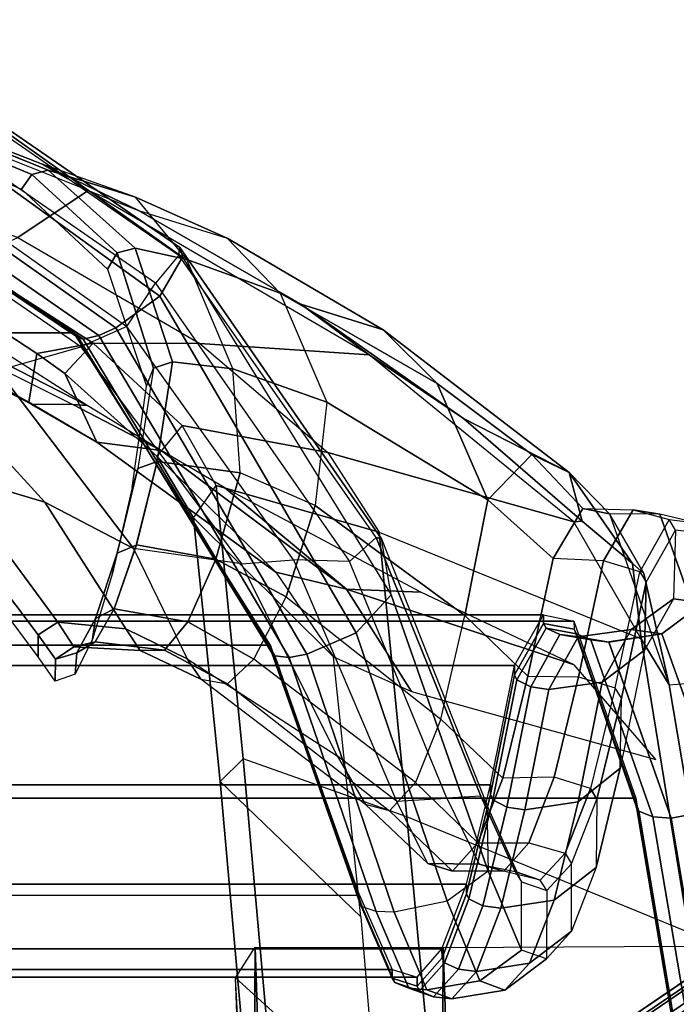
# Model space of a CAD drawing. Units: inches. Extents: x -64 to 68, y -75 to 44.
# Drawn here: x 7 to 10, y 7 to 10 of the extents above; entities that cross this region are included whole.
import ezdxf

# ---------------------------------------------------------------- set-up
doc = ezdxf.new("R2010")
doc.units = ezdxf.units.IN
doc.header["$MEASUREMENT"] = 0
for name, color, linetype in [('SEAT-BASE', 5, 'Continuous'), ('SEAT-FABRIC', 5, 'Continuous'), ('SEAT-FRAME', 5, 'Continuous'), ('SEAT-FRAMEEDGE', 5, 'Continuous')]:
    doc.layers.add(name, color=color, linetype=linetype)

# ---------------------------------------------------------------- blocks, each defined once
blk = doc.blocks.new('1COSM_HIGHBACK_ARMS_0T')
at = {"layer": 'SEAT-BASE'}
for points in [[(-7.3323, 10.7417, 4.7197), (-0.508, 1.9129, 7.8018), (-0.7962, 1.7036, 7.8317), (-7.4859, 10.63, 4.7496)], [(-7.4859, 10.63, 4.7496), (-0.7962, 1.7036, 7.8317), (-1.0852, 1.4936, 7.8418), (-7.6412, 10.5172, 4.7597)], [(-7.6412, 10.5172, 4.7597), (-1.0852, 1.4936, 7.8418), (-1.3742, 1.2836, 7.8317), (-7.7965, 10.4044, 4.7496)], [(-7.7965, 10.4044, 4.7496), (-1.3742, 1.2836, 7.8317), (-1.6623, 1.0743, 7.8018), (-7.9501, 10.2928, 4.7197)], [(-7.9501, 10.2928, 4.7197), (-1.6623, 1.0743, 7.8018), (-1.7004, 1.0423, 7.7766), (-7.9837, 10.2607, 4.6922)], [(-7.9837, 10.2607, 4.6922), (-1.7004, 1.0423, 7.7766), (-1.7101, 1.0208, 7.726), (-7.9897, 10.2399, 4.6427)], [(-7.9897, 10.2399, 4.6427), (-7.5959, 9.6658, 4.77), (-2.1997, 1.7404, 7.4436), (-1.7101, 1.0208, 7.726)], [(-7.4243, 9.7486, 4.5728), (-2.0591, 2.0811, 7.1322), (-2.0867, 2.368, 6.9012), (-7.3634, 9.7992, 4.4629)], [(-7.4243, 9.7486, 4.5728), (-2.0591, 2.0811, 7.1322), (-2.0867, 2.368, 6.9012), (-7.3634, 9.7992, 4.4629)], [(-7.5109, 9.6842, 4.6539), (-2.102, 1.7658, 7.3173), (-2.0591, 2.0811, 7.1322), (-7.4243, 9.7486, 4.5728)], [(-7.5109, 9.6842, 4.6539), (-2.102, 1.7658, 7.3173), (-2.0591, 2.0811, 7.1322), (-7.4243, 9.7486, 4.5728)], [(-7.5959, 9.6658, 4.77), (-2.1997, 1.7404, 7.4436), (-2.1661, 1.7378, 7.3655), (-7.5658, 9.6628, 4.7009)], [(-7.5658, 9.6628, 4.7009), (-2.1661, 1.7378, 7.3655), (-2.102, 1.7658, 7.3173), (-7.5109, 9.6842, 4.6539)]]:
    blk.add_3dface(points, dxfattribs=at)
at = {"layer": 'SEAT-FABRIC'}
for points in [[(-8.0695, -9.3017, 35.2225), (-8.0695, 9.3017, 35.2225), (-7.1568, 9.4558, 32.311), (-7.1568, -9.4558, 32.311)], [(-8.661, -9.0948, 38.2036), (-8.661, 9.0948, 38.2036), (-8.0695, 9.3017, 35.2225), (-8.0695, -9.3017, 35.2225)], [(-8.6814, -8.9935, 39.3926), (-8.6814, 8.9935, 39.3926), (-8.661, 9.0948, 38.2036), (-8.661, -9.0948, 38.2036)], [(-8.5129, -8.897, 40.5688), (-8.5129, 8.897, 40.5688), (-8.6814, 8.9935, 39.3926), (-8.6814, -8.9935, 39.3926)], [(-8.1146, -8.8164, 41.691), (-8.1146, 8.8164, 41.691), (-8.5129, 8.897, 40.5688), (-8.5129, -8.897, 40.5688)], [(-7.7821, -8.7364, 42.8347), (-7.7821, 8.7364, 42.8347), (-8.1146, 8.8164, 41.691), (-8.1146, -8.8164, 41.691)], [(-7.567, -8.6544, 44.006), (-7.567, 8.6544, 44.006), (-7.7821, 8.7364, 42.8347), (-7.7821, -8.7364, 42.8347)], [(-7.4718, -8.5715, 45.193), (-7.4718, 8.5715, 45.193), (-7.567, 8.6544, 44.006), (-7.567, -8.6544, 44.006)], [(-7.4975, -8.4881, 46.3835), (-7.4975, 8.4881, 46.3835), (-7.4718, 8.5715, 45.193), (-7.4718, -8.5715, 45.193)], [(-7.7461, -8.379, 47.5369), (-7.7461, 8.379, 47.5369), (-7.4975, 8.4881, 46.3835), (-7.4975, -8.4881, 46.3835)], [(-7.7461, -8.379, 47.5369), (-7.7461, 8.379, 47.5369), (-8.5802, 8.0815, 48.4651), (-8.5802, -8.0815, 48.4651)], [(-8.5802, -8.0815, 48.4651), (-8.5802, 8.0815, 48.4651), (-9.6239, 7.4256, 48.8216), (-9.6239, -7.4256, 48.8216)], [(-9.6239, -7.4256, 48.8216), (-9.6239, 7.4256, 48.8216), (-10.3377, 6.3482, 48.816), (-10.3377, -6.3482, 48.816)]]:
    blk.add_3dface(points, dxfattribs=at)
at = {"layer": 'SEAT-FRAME'}
for points in [[(-7.5715, 8.658, 21.8549), (-7.5794, 10.0698, 21.915), (-6.4821, 10.0864, 20.3191), (-6.4345, 8.6529, 20.2943)], [(-7.347, 10.0466, 23.2292), (-7.3393, 8.6665, 23.2495), (-7.5715, 8.658, 21.8549), (-7.5794, 10.0698, 21.915)], [(-7.6215, 9.4784, 32.3086), (-8.0075, 8.5369, 32.1588), (-7.0834, 8.6227, 29.1333), (-6.6594, 9.6989, 29.2757)], [(-8.6014, 9.3193, 35.4836), (-8.4476, 9.4128, 35.2381), (-7.5393, 9.5659, 32.3432), (-7.6215, 9.4784, 32.3086)], [(-8.958, 8.4447, 35.3257), (-8.6014, 9.3193, 35.4836), (-7.6215, 9.4784, 32.3086), (-8.0075, 8.5369, 32.1588)], [(-8.8193, 9.3287, 36.6291), (-9.0188, 9.2142, 38.2373), (-8.4476, 9.4128, 35.2381)], [(-8.4476, 9.4128, 35.2381), (-8.6014, 9.3193, 35.4836), (-8.8532, 9.29, 36.6101), (-8.8193, 9.3287, 36.6291)], [(-8.5145, 9.0961, 36.6867), (-8.7671, 8.3356, 36.4964), (-8.4254, 8.5524, 35.4984), (-8.1986, 9.3683, 35.6123)], [(-8.9924, 9.0945, 36.4904), (-9.224, 8.2737, 35.9677), (-8.958, 8.4447, 35.3257), (-8.6014, 9.3193, 35.4836)], [(-9.0188, 9.2142, 38.2373), (-8.8193, 9.3287, 36.6291), (-8.8532, 9.29, 36.6101), (-9.1567, 9.0789, 38.2208)], [(-8.8532, 9.29, 36.6101), (-8.6014, 9.3193, 35.4836), (-8.9924, 9.0945, 36.4904), (-8.9941, 9.1223, 36.6093)], [(-9.1567, 9.0789, 38.2208), (-8.8532, 9.29, 36.6101), (-8.9941, 9.1223, 36.6093)], [(-9.0188, 9.2142, 38.2373), (-9.1567, 9.0789, 38.2208), (-9.2169, 8.954, 39.3021), (-9.0369, 9.1244, 39.3506)], [(-8.9941, 9.1223, 36.6093), (-8.9924, 9.0945, 36.4904), (-9.55, 8.4119, 37.1525), (-9.3378, 8.7265, 37.0538)], [(-9.1567, 9.0789, 38.2208), (-8.9941, 9.1223, 36.6093), (-9.3378, 8.7265, 37.0538)], [(-9.2169, 8.954, 39.3021), (-9.0369, 9.1244, 39.3506), (-8.8702, 9.0253, 40.5972), (-9.0655, 8.808, 40.6507)], [(-9.3378, 8.7265, 37.0538), (-9.7194, 8.1834, 37.3488), (-9.6339, 8.4585, 38.5045), (-9.1567, 9.0789, 38.2208)], [(-9.4543, 8.6379, 39.4419), (-9.2169, 8.954, 39.3021), (-9.1567, 9.0789, 38.2208), (-9.6339, 8.4585, 38.5045)], [(-9.55, 8.4119, 37.1525), (-9.5876, 7.8464, 36.4085), (-9.224, 8.2737, 35.9677), (-8.9924, 9.0945, 36.4904)], [(-8.7575, 8.5836, 37.2332), (-8.7671, 8.3356, 36.4964), (-8.5145, 9.0961, 36.6867)], [(-8.8702, 9.0253, 40.5972), (-9.0655, 8.808, 40.6507), (-8.6792, 8.7305, 41.769), (-8.4769, 8.9409, 41.7289)], [(-9.0655, 8.808, 40.6507), (-9.2169, 8.954, 39.3021), (-9.4543, 8.6379, 39.4419)], [(-8.6792, 8.7305, 41.769), (-8.4769, 8.9409, 41.7289), (-8.1361, 8.8581, 42.8784), (-8.3338, 8.6507, 42.9316)], [(-8.1361, 8.8581, 42.8784), (-8.3338, 8.6507, 42.9316), (-8.1215, 8.5664, 44.0732), (-7.9207, 8.7746, 44.0364)], [(-9.0655, 8.808, 40.6507), (-9.4543, 8.6379, 39.4419), (-9.7554, 8.1142, 39.645), (-9.3919, 8.2705, 40.8668)], [(-8.6792, 8.7305, 41.769), (-9.0655, 8.808, 40.6507), (-9.3919, 8.2705, 40.8668), (-9.0464, 8.2314, 41.8859)], [(-8.1215, 8.5664, 44.0732), (-7.9207, 8.7746, 44.0364), (-7.8256, 8.6893, 45.2202), (-8.0278, 8.4797, 45.2256)], [(-9.3378, 8.7265, 37.0538), (-9.55, 8.4119, 37.1525), (-9.7194, 8.1834, 37.3488)], [(-8.6792, 8.7305, 41.769), (-9.0464, 8.2314, 41.8859), (-8.7422, 8.1347, 42.997), (-8.3338, 8.6507, 42.9316)], [(-7.8256, 8.6893, 45.2202), (-8.0278, 8.4797, 45.2256), (-8.0486, 8.3996, 46.2955), (-7.8515, 8.6071, 46.3648)], [(-8.7422, 8.1347, 42.997), (-8.3338, 8.6507, 42.9316), (-8.1215, 8.5664, 44.0732), (-8.5343, 8.0269, 44.1796)], [(-7.5721, 8.0311, 21.8608), (-7.5715, 8.658, 21.8549), (-7.3393, 8.6665, 23.2495), (-7.3384, 8.0388, 23.2576)], [(-6.4345, 8.6529, 20.2943), (-6.4138, 8.0234, 20.2836), (-7.5721, 8.0311, 21.8608), (-7.5715, 8.658, 21.8549)], [(-9.4543, 8.6379, 39.4419), (-9.6339, 8.4585, 38.5045), (-9.9396, 7.937, 38.7066), (-9.7554, 8.1142, 39.645)], [(-7.2698, 8.0744, 29.1995), (-7.0834, 8.6227, 29.1333), (-8.0075, 8.5369, 32.1588), (-8.2013, 7.9912, 32.2434)], [(-9.1057, 7.9293, 37.5026), (-8.7671, 8.3356, 36.4964), (-8.7575, 8.5836, 37.2332)], [(-8.0486, 8.3996, 46.2955), (-7.8515, 8.6071, 46.3648), (-8.0598, 8.503, 47.3729), (-8.2109, 8.305, 47.2105)], [(-8.7671, 8.3356, 36.4964), (-8.8246, 8.0994, 36.1407), (-8.5412, 8.2923, 35.4484), (-8.4254, 8.5524, 35.4984)], [(-8.1215, 8.5664, 44.0732), (-8.5343, 8.0269, 44.1796), (-8.4518, 7.9382, 45.1779), (-8.0278, 8.4797, 45.2256)], [(-8.0075, 8.5369, 32.1588), (-8.2013, 7.9912, 32.2434), (-9.1135, 7.9007, 35.2484), (-8.958, 8.4447, 35.3257)], [(-8.0598, 8.503, 47.3729), (-8.2109, 8.305, 47.2105), (-8.8519, 7.9854, 47.976), (-8.8657, 8.1585, 48.2212)], [(-9.6339, 8.4585, 38.5045), (-9.7194, 8.1834, 37.3488), (-10.0313, 7.6411, 37.4528), (-9.9396, 7.937, 38.7066)], [(-8.4518, 7.9382, 45.1779), (-8.0278, 8.4797, 45.2256), (-8.0486, 8.3996, 46.2955), (-8.4674, 7.8492, 46.2819)], [(-8.1249, 7.9145, 32.3865), (-7.6739, 8.3841, 32.6209), (-6.7912, 8.4568, 29.6921), (-7.1986, 7.9963, 29.3558)], [(-8.958, 8.4447, 35.3257), (-9.1135, 7.9007, 35.2484), (-9.3144, 7.7869, 35.7097), (-9.224, 8.2737, 35.9677)], [(-10.0986, 7.4732, 37.3611), (-9.9419, 7.2383, 36.5255), (-9.5876, 7.8464, 36.4085), (-9.55, 8.4119, 37.1525)], [(-9.7194, 8.1834, 37.3488), (-9.55, 8.4119, 37.1525), (-10.0986, 7.4732, 37.3611), (-10.0313, 7.6411, 37.4528)], [(-8.5412, 8.2923, 35.4484), (-9.006, 7.8252, 35.2781), (-8.1249, 7.9145, 32.3865), (-7.6739, 8.3841, 32.6209)], [(-8.0486, 8.3996, 46.2955), (-8.4674, 7.8492, 46.2819), (-8.5351, 7.8043, 46.8831), (-8.2109, 8.305, 47.2105)], [(-9.2302, 7.7166, 37.5318), (-9.258, 7.5026, 36.7681), (-8.8246, 8.0993, 36.1407), (-8.7671, 8.3356, 36.4964)], [(-8.7671, 8.3356, 36.4964), (-9.1057, 7.9293, 37.5026), (-9.2302, 7.7166, 37.5318)], [(-9.2112, 7.7029, 35.7366), (-8.8246, 8.0993, 36.1407), (-8.5412, 8.2923, 35.4484), (-9.006, 7.8252, 35.2781)], [(-8.5351, 7.8043, 46.8831), (-8.2109, 8.305, 47.2105), (-8.8519, 7.9854, 47.976), (-8.9035, 7.6251, 47.596)], [(-9.7554, 8.1142, 39.645), (-9.3919, 8.2705, 40.8668), (-9.5031, 7.9559, 40.9714), (-9.8687, 7.8033, 39.7448)], [(-9.224, 8.2737, 35.9677), (-9.3144, 7.7869, 35.7097), (-9.5894, 7.4906, 36.0277), (-9.5876, 7.8464, 36.4085)], [(-9.3919, 8.2705, 40.8668), (-9.0464, 8.2314, 41.8859), (-9.1564, 7.981, 41.9748), (-9.5031, 7.9559, 40.9714)], [(-8.7422, 8.1347, 42.997), (-9.0464, 8.2314, 41.8859), (-9.1564, 7.981, 41.9748), (-8.8673, 7.8995, 43.0423)], [(-7.2331, 7.9746, 23.2221), (-7.4694, 7.9654, 21.9235), (-7.2599, 8.1971, 22.0811), (-7.072, 8.2009, 23.0542)], [(-8.8519, 7.9854, 47.976), (-8.8657, 8.1585, 48.2212), (-9.6442, 7.6026, 48.4637), (-9.5768, 7.4492, 48.253)], [(-8.5343, 8.0269, 44.1796), (-8.7422, 8.1347, 42.997), (-8.8673, 7.8995, 43.0423), (-8.6584, 7.8065, 44.1712)], [(-9.9396, 7.937, 38.7066), (-9.7554, 8.1142, 39.645), (-9.8687, 7.8033, 39.7448), (-10.0768, 7.6319, 38.8096)], [(-9.258, 7.5026, 36.7681), (-9.4878, 7.3957, 36.0447), (-9.2112, 7.7029, 35.7366), (-8.8246, 8.0993, 36.1407)], [(-8.2013, 7.9912, 32.2434), (-8.1249, 7.9145, 32.3865), (-7.1986, 7.9963, 29.3558), (-7.2698, 8.0744, 29.1995)], [(-8.4518, 7.9382, 45.1779), (-8.5343, 8.0269, 44.1796), (-8.6584, 7.8065, 44.1712), (-8.5636, 7.7278, 45.1322)], [(-7.3384, 8.0388, 23.2576), (-7.2331, 7.9746, 23.2221), (-7.4694, 7.9654, 21.9235), (-7.5721, 8.0311, 21.8608)], [(-7.4694, 7.9654, 21.9235), (-7.5721, 8.0311, 21.8608), (-6.4138, 8.0234, 20.2836)], [(-9.006, 7.8252, 35.2781), (-9.1135, 7.9007, 35.2484), (-8.2013, 7.9912, 32.2434), (-8.1249, 7.9145, 32.3865)], [(-9.5031, 7.9559, 40.9714), (-9.8687, 7.8033, 39.7448), (-9.9063, 7.6305, 39.7918), (-9.526, 7.755, 41.0214)], [(-8.8519, 7.9854, 47.976), (-8.9035, 7.6251, 47.596), (-9.4979, 7.1715, 47.9506), (-9.5768, 7.4492, 48.253)], [(-9.1564, 7.981, 41.9748), (-9.5031, 7.9559, 40.9714), (-9.526, 7.755, 41.0214), (-9.1937, 7.7032, 42.0411)], [(-8.8673, 7.8995, 43.0423), (-9.1564, 7.981, 41.9748), (-9.1937, 7.7032, 42.0411), (-8.9155, 7.6343, 43.0622)], [(-10.0313, 7.6411, 37.4528), (-9.9396, 7.937, 38.7066), (-10.0768, 7.6319, 38.8096), (-10.1876, 7.3172, 37.4525)], [(-8.4674, 7.8492, 46.2819), (-8.4518, 7.9382, 45.1779), (-8.5636, 7.7278, 45.1322), (-8.5623, 7.6469, 46.2337)], [(-9.3144, 7.7869, 35.7097), (-9.2112, 7.7029, 35.7366), (-9.006, 7.8252, 35.2781), (-9.1135, 7.9007, 35.2484)], [(-8.6584, 7.8065, 44.1712), (-8.8673, 7.8995, 43.0423), (-8.9155, 7.6343, 43.0622), (-8.7019, 7.5602, 44.1336)], [(-9.5876, 7.8464, 36.4085), (-9.5894, 7.4906, 36.0277), (-9.8621, 7.0623, 36.1062), (-9.9419, 7.2383, 36.5255)], [(-8.5351, 7.8043, 46.8831), (-8.4674, 7.8492, 46.2819), (-8.5623, 7.6469, 46.2337), (-8.6348, 7.599, 46.8623)], [(-9.8687, 7.8033, 39.7448), (-10.0768, 7.6319, 38.8096), (-10.1661, 7.3395, 38.8935), (-9.9063, 7.6305, 39.7918)], [(-8.9035, 7.6251, 47.596), (-8.5351, 7.8043, 46.8831), (-8.6348, 7.599, 46.8623), (-9.0584, 7.3287, 47.5274)], [(-8.5636, 7.7278, 45.1322), (-8.6584, 7.8065, 44.1712), (-8.7019, 7.5602, 44.1336), (-8.592, 7.4969, 45.0627)], [(-9.4878, 7.3957, 36.0447), (-9.5894, 7.4906, 36.0277), (-9.3144, 7.7869, 35.7097), (-9.2112, 7.7029, 35.7366)], [(-9.526, 7.755, 41.0214), (-9.9063, 7.6305, 39.7918), (-9.8902, 7.5701, 39.8007), (-9.5052, 7.6911, 41.0144)], [(-9.1937, 7.7032, 42.0411), (-9.526, 7.755, 41.0214), (-9.5052, 7.6911, 41.0144), (-9.1703, 7.6388, 42.0298)], [(-8.5623, 7.6469, 46.2337), (-8.5636, 7.7278, 45.1322), (-8.592, 7.4969, 45.0627), (-8.5746, 7.4255, 46.1764)], [(-9.3836, 7.4223, 37.3398), (-9.3838, 7.2856, 36.8111), (-9.258, 7.5026, 36.7681), (-9.2302, 7.7166, 37.5318)], [(-9.3805, 7.4703, 37.538), (-9.3836, 7.4223, 37.3398), (-9.2302, 7.7166, 37.5318)], [(-8.9149, 7.6341, 43.0647), (-9.1937, 7.7032, 42.0411), (-9.1703, 7.6388, 42.0298), (-8.8875, 7.5701, 43.0541)], [(-9.5052, 7.6911, 41.0144), (-9.8902, 7.5701, 39.8007), (-9.8364, 7.5384, 39.7921), (-9.4451, 7.6677, 40.9946)], [(-9.5052, 7.6911, 41.0144), (-9.1703, 7.6388, 42.0298), (-9.1066, 7.6198, 42.0091), (-9.4451, 7.6677, 40.9946)], [(-10.0768, 7.6319, 38.8096), (-10.1876, 7.3172, 37.4525), (-10.52, 6.4635, 37.2702), (-10.1661, 7.3395, 38.8935)], [(-10.0986, 7.4732, 37.3611), (-10.0313, 7.6411, 37.4528), (-10.1876, 7.3172, 37.4525)], [(-9.9063, 7.6305, 39.7918), (-10.1661, 7.3395, 38.8935), (-10.152, 7.285, 38.9136), (-9.8902, 7.5701, 39.8007)], [(-8.8875, 7.5701, 43.0541), (-9.1703, 7.6388, 42.0298), (-9.1066, 7.6198, 42.0091), (-8.8208, 7.5549, 43.0372)], [(-8.7019, 7.5602, 44.1336), (-8.9149, 7.6341, 43.0647), (-8.8875, 7.5701, 43.0541), (-8.6695, 7.4978, 44.1245)], [(-8.6348, 7.599, 46.8623), (-8.5623, 7.6469, 46.2337), (-8.5746, 7.4255, 46.1764), (-8.657, 7.3717, 46.8404)], [(-9.6442, 7.6026, 48.4637), (-9.5768, 7.4492, 48.253), (-10.227, 6.5019, 48.2612), (-10.3604, 6.5924, 48.4738)], [(-9.498, 7.1715, 47.9505), (-8.9035, 7.6251, 47.596), (-9.0584, 7.3287, 47.5274), (-9.5666, 6.8634, 47.8013)], [(-9.0584, 7.3287, 47.5274), (-8.6348, 7.599, 46.8623), (-8.657, 7.3717, 46.8404), (-9.1542, 7.0058, 47.4717)], [(-9.8902, 7.5701, 39.8007), (-10.152, 7.285, 38.9136), (-10.1026, 7.2514, 38.9142), (-9.8364, 7.5384, 39.7921)], [(-8.6695, 7.4978, 44.1245), (-8.8875, 7.5701, 43.0541), (-8.8208, 7.5549, 43.0372), (-8.6004, 7.4876, 44.1129)], [(-8.592, 7.4969, 45.0627), (-8.7019, 7.5602, 44.1336), (-8.6695, 7.4978, 44.1245), (-8.5552, 7.4358, 45.0561)], [(-9.258, 7.5026, 36.7681), (-9.3924, 7.2749, 36.6727), (-9.5547, 7.3026, 36.082), (-9.4878, 7.3957, 36.0447)], [(-9.3924, 7.2749, 36.6727), (-9.3838, 7.2856, 36.8111), (-9.258, 7.5026, 36.7681)], [(-8.5552, 7.4358, 45.0561), (-8.6695, 7.4978, 44.1245), (-8.6004, 7.4876, 44.1129), (-8.484, 7.4301, 45.0504)], [(-8.5746, 7.4255, 46.1764), (-8.592, 7.4969, 45.0627), (-8.5552, 7.4358, 45.0561), (-8.5338, 7.3639, 46.1746)], [(-10.1876, 7.3172, 37.4525), (-10.0986, 7.4732, 37.3611), (-10.5039, 6.4598, 37.1629), (-10.52, 6.4635, 37.2702)], [(-10.5039, 6.4598, 37.1629), (-10.1901, 6.5922, 36.3386), (-9.9419, 7.2383, 36.5255), (-10.0986, 7.4732, 37.3611)], [(-9.6474, 7.1589, 36.1077), (-9.8621, 7.0623, 36.1062), (-9.5894, 7.4906, 36.0277), (-9.5547, 7.3026, 36.082)], [(-9.6976, 6.9738, 37.4719), (-9.5906, 7.0585, 37.2354), (-9.3805, 7.4703, 37.538)], [(-9.5906, 7.0585, 37.2354), (-9.5845, 7.0189, 37.0851), (-9.3836, 7.4223, 37.3398), (-9.3805, 7.4703, 37.538)], [(-9.5547, 7.3026, 36.082), (-9.5894, 7.4906, 36.0277), (-9.4878, 7.3957, 36.0447)], [(-9.4979, 7.1715, 47.9506), (-9.5768, 7.4492, 48.253), (-10.227, 6.5019, 48.2612), (-10.045, 6.4539, 48.0495)], [(-8.5338, 7.3639, 46.1746), (-8.5552, 7.4358, 45.0561), (-8.484, 7.4301, 45.0504), (-8.4599, 7.3631, 46.1783)], [(-9.5603, 6.9469, 36.765), (-9.5845, 7.0189, 37.0851), (-9.3836, 7.4223, 37.3398), (-9.3838, 7.2856, 36.8111)], [(-8.657, 7.3717, 46.8404), (-8.5746, 7.4255, 46.1764), (-8.5338, 7.3639, 46.1746), (-8.6155, 7.3066, 46.8401)], [(-9.1542, 7.0058, 47.4717), (-8.657, 7.3717, 46.8404), (-8.6155, 7.3066, 46.8401), (-9.1017, 6.9395, 47.4645)], [(-8.6155, 7.3066, 46.8401), (-8.5338, 7.3639, 46.1746), (-8.4599, 7.3631, 46.1783), (-8.5418, 7.306, 46.8634)], [(-10.1661, 7.3395, 38.8935), (-10.52, 6.4635, 37.2702), (-10.5888, 6.3031, 37.359)], [(-10.1661, 7.3395, 38.8935), (-10.5888, 6.3031, 37.359), (-10.5718, 6.276, 37.4289), (-10.152, 7.285, 38.9136)], [(-9.5532, 6.9847, 36.6406), (-9.6474, 7.1589, 36.1077), (-9.5547, 7.3026, 36.082), (-9.3924, 7.2749, 36.6727)], [(-9.5666, 6.8634, 47.8013), (-9.0584, 7.3287, 47.5274), (-9.1542, 7.0058, 47.4717), (-9.5901, 6.5395, 47.6732)], [(-9.1017, 6.9395, 47.4645), (-8.6155, 7.3066, 46.8401), (-8.5418, 7.306, 46.8634), (-9.049, 6.9286, 47.5301)], [(-10.152, 7.285, 38.9136), (-10.5718, 6.276, 37.4289), (-10.5238, 6.2691, 37.4661), (-10.1026, 7.2514, 38.9142)], [(-9.5603, 6.9469, 36.765), (-9.5532, 6.9847, 36.6406), (-9.3924, 7.2749, 36.6727), (-9.3838, 7.2856, 36.8111)]]:
    blk.add_3dface(points, dxfattribs=at)
at = {"layer": 'SEAT-FRAMEEDGE'}
for points in [[(-8.0365, 9.5963, 35.2512), (-8.1443, 9.7326, 35.2462), (-8.7216, 9.5274, 38.2358), (-8.6189, 9.3888, 38.2311)], [(-7.5507, 9.7333, 32.3802), (-7.5393, 9.5659, 32.3432), (-8.4476, 9.4128, 35.2381), (-8.461, 9.58, 35.2802)], [(-7.091, 9.5731, 32.3359), (-7.1238, 9.7501, 32.3422), (-8.0365, 9.5963, 35.2512), (-8.0027, 9.4194, 35.2429)], [(-8.9892, 9.5034, 38.2972), (-9.0178, 9.3819, 38.2647), (-8.461, 9.58, 35.2802), (-8.4436, 9.7025, 35.3196)], [(-8.4476, 9.4128, 35.2381), (-8.461, 9.58, 35.2802), (-9.0178, 9.3819, 38.2647), (-9.0188, 9.2142, 38.2373)], [(-8.0027, 9.4194, 35.2429), (-8.0365, 9.5963, 35.2512), (-8.6189, 9.3888, 38.2311), (-8.5912, 9.2113, 38.2194)], [(-7.0955, 9.5126, 32.3296), (-7.0909, 9.5732, 32.3355), (-8.0025, 9.4194, 35.242), (-8.0071, 9.3588, 35.2365)], [(-9.0324, 9.2926, 39.37), (-8.9996, 9.4132, 39.4069), (-8.9892, 9.5034, 38.2972), (-9.0178, 9.3819, 38.2647)], [(-8.9892, 9.5034, 38.2972), (-8.9536, 9.5253, 38.2921), (-8.964, 9.4337, 39.4124), (-8.9996, 9.4132, 39.4069)], [(-8.964, 9.4337, 39.4124), (-8.7349, 9.427, 39.4248), (-8.7216, 9.5274, 38.2358), (-8.9536, 9.5253, 38.2921)], [(-8.6189, 9.3888, 38.2311), (-8.7216, 9.5274, 38.2358), (-8.7349, 9.427, 39.4248), (-8.6333, 9.2864, 39.4241)], [(-7.1141, 9.465, 32.3216), (-7.0955, 9.5126, 32.3296), (-8.0071, 9.3588, 35.2365), (-8.026, 9.3112, 35.2298)], [(-7.1287, 9.4563, 32.3175), (-7.1141, 9.465, 32.3216), (-8.026, 9.3112, 35.2298), (-8.041, 9.3023, 35.2269)], [(-8.8254, 9.315, 40.6401), (-8.8624, 9.1934, 40.6177), (-9.0324, 9.2926, 39.37), (-8.9996, 9.4132, 39.4069)], [(-8.964, 9.4337, 39.4124), (-8.9996, 9.4132, 39.4069), (-8.8254, 9.315, 40.6401), (-8.7904, 9.3361, 40.6349)], [(-8.5636, 9.331, 40.6005), (-8.7904, 9.3361, 40.6349), (-8.964, 9.4337, 39.4124), (-8.7349, 9.427, 39.4248)], [(-8.6333, 9.2864, 39.4241), (-8.7349, 9.427, 39.4248), (-8.5636, 9.331, 40.6005), (-8.4572, 9.1893, 40.6031)], [(-8.0071, 9.3588, 35.2365), (-8.0025, 9.4194, 35.242), (-8.5911, 9.2114, 38.2181), (-8.5978, 9.151, 38.2126)], [(-9.0178, 9.3819, 38.2647), (-9.0188, 9.2142, 38.2373), (-9.0369, 9.1244, 39.3506), (-9.0324, 9.2926, 39.37)], [(-8.5911, 9.2114, 38.2181), (-8.6189, 9.3888, 38.2311), (-8.6333, 9.2864, 39.4241), (-8.6081, 9.1086, 39.4113)], [(-8.026, 9.3112, 35.2298), (-8.0071, 9.3588, 35.2365), (-8.5978, 9.151, 38.2126), (-8.6183, 9.1038, 38.2072)], [(-8.4749, 9.1102, 41.7347), (-8.4383, 9.2324, 41.7523), (-8.8254, 9.315, 40.6401), (-8.8624, 9.1934, 40.6177)], [(-8.8254, 9.315, 40.6401), (-8.7904, 9.3361, 40.6349), (-8.4033, 9.2538, 41.7465), (-8.4383, 9.2324, 41.7523)], [(-8.7904, 9.3361, 40.6349), (-8.5636, 9.331, 40.6005), (-8.1695, 9.2497, 41.7239), (-8.4033, 9.2538, 41.7465)], [(-8.041, 9.3023, 35.2269), (-8.026, 9.3112, 35.2298), (-8.6183, 9.1038, 38.2072), (-8.6335, 9.0954, 38.2055)], [(-8.4572, 9.1893, 40.6031), (-8.5636, 9.331, 40.6005), (-8.1695, 9.2497, 41.7239), (-8.0576, 9.109, 41.7292)], [(-9.0369, 9.1244, 39.3506), (-9.0324, 9.2926, 39.37), (-8.8624, 9.1934, 40.6177), (-8.8702, 9.0253, 40.5972)], [(-8.6081, 9.1086, 39.4113), (-8.6333, 9.2864, 39.4241), (-8.4572, 9.1893, 40.6031), (-8.4325, 9.0113, 40.5906)], [(-8.4033, 9.2538, 41.7465), (-8.4383, 9.2324, 41.7523), (-8.102, 9.1502, 42.8967), (-8.0661, 9.1714, 42.897)], [(-8.1695, 9.2497, 41.7239), (-8.4033, 9.2538, 41.7465), (-8.0661, 9.1714, 42.897), (-7.8385, 9.1694, 42.8677)], [(-8.0576, 9.109, 41.7292), (-8.1695, 9.2497, 41.7239), (-7.8385, 9.1694, 42.8677), (-7.7291, 9.029, 42.8781)], [(-8.5978, 9.151, 38.2126), (-8.5911, 9.2114, 38.2181), (-8.6081, 9.1086, 39.4113), (-8.6158, 9.0484, 39.4051)], [(-8.102, 9.1502, 42.8967), (-8.1403, 9.0291, 42.8605), (-8.4749, 9.1102, 41.7347), (-8.4383, 9.2324, 41.7523)], [(-8.8624, 9.1934, 40.6177), (-8.8702, 9.0253, 40.5972), (-8.4769, 8.9409, 41.7289), (-8.4749, 9.1102, 41.7347)], [(-8.4325, 9.0113, 40.5906), (-8.4572, 9.1893, 40.6031), (-8.0576, 9.109, 41.7292), (-8.0309, 8.9313, 41.7163)], [(-8.6183, 9.1038, 38.2072), (-8.5978, 9.151, 38.2126), (-8.6158, 9.0484, 39.4051), (-8.6372, 9.0017, 39.3985)], [(-7.9204, 8.9443, 44.0367), (-7.8861, 9.0653, 44.0774), (-8.102, 9.1502, 42.8967), (-8.1403, 9.0291, 42.8605)], [(-8.0661, 9.1714, 42.897), (-8.102, 9.1502, 42.8967), (-7.8861, 9.0653, 44.0774), (-7.8506, 9.0866, 44.08)], [(-8.0661, 9.1714, 42.897), (-7.8385, 9.1694, 42.8677), (-7.6257, 9.0871, 44.0391), (-7.8506, 9.0866, 44.08)], [(-7.7291, 9.029, 42.8781), (-7.8385, 9.1694, 42.8677), (-7.6257, 9.0871, 44.0391), (-7.5188, 8.9471, 44.0543)], [(-8.6158, 9.0484, 39.4051), (-8.6081, 9.1086, 39.4113), (-8.4325, 9.0113, 40.5906), (-8.4416, 8.9511, 40.5839)], [(-8.4769, 8.9409, 41.7289), (-8.4749, 9.1102, 41.7347), (-8.1403, 9.0291, 42.8605), (-8.1361, 8.8581, 42.8784)], [(-8.0309, 8.9313, 41.7163), (-8.0576, 9.109, 41.7292), (-7.7291, 9.029, 42.8781), (-7.702, 8.8514, 42.8655)], [(-8.661, 9.0948, 38.2036), (-8.6335, 9.0954, 38.2055), (-8.6527, 8.9935, 39.396), (-8.6814, 8.9935, 39.3926)], [(-8.6335, 9.0954, 38.2055), (-8.6183, 9.1038, 38.2072), (-8.6372, 9.0017, 39.3985), (-8.6527, 8.9935, 39.396)], [(-7.8861, 9.0653, 44.0774), (-7.8506, 9.0866, 44.08), (-7.7614, 9.0044, 45.2284), (-7.7962, 8.9823, 45.2339)], [(-7.6257, 9.0871, 44.0391), (-7.8506, 9.0866, 44.08), (-7.7614, 9.0044, 45.2284), (-7.5331, 9.0036, 45.2261)], [(-7.5188, 8.9471, 44.0543), (-7.6257, 9.0871, 44.0391), (-7.5331, 9.0036, 45.2261), (-7.4285, 8.864, 45.2457)], [(-8.6372, 9.0017, 39.3985), (-8.6158, 9.0484, 39.4051), (-8.4416, 8.9511, 40.5839), (-8.465, 8.9047, 40.5764)], [(-7.7962, 8.9823, 45.2339), (-7.8263, 8.8614, 45.1882), (-7.9204, 8.9443, 44.0367), (-7.8861, 9.0653, 44.0774)], [(-8.4416, 8.9511, 40.5839), (-8.4325, 9.0113, 40.5906), (-8.0309, 8.9313, 41.7163), (-8.04, 8.8711, 41.7089)], [(-8.1403, 9.0291, 42.8605), (-8.1361, 8.8581, 42.8784), (-7.9207, 8.7746, 44.0364), (-7.9204, 8.9443, 44.0367)], [(-7.702, 8.8514, 42.8655), (-7.7291, 9.029, 42.8781), (-7.5188, 8.9471, 44.0543), (-7.4908, 8.7696, 44.0418)], [(-8.6814, 8.9935, 39.3926), (-8.6527, 8.9935, 39.396), (-8.4817, 8.8967, 40.5733), (-8.5129, 8.897, 40.5688)], [(-8.6527, 8.9935, 39.396), (-8.6372, 9.0017, 39.3985), (-8.465, 8.9047, 40.5764), (-8.4817, 8.8967, 40.5733)], [(-7.8496, 8.7783, 46.345), (-7.8246, 8.8987, 46.4), (-7.7962, 8.9823, 45.2339), (-7.8263, 8.8614, 45.1882)], [(-7.7614, 9.0044, 45.2284), (-7.7962, 8.9823, 45.2339), (-7.8246, 8.8987, 46.4), (-7.7904, 8.9198, 46.4112)], [(-7.7614, 9.0044, 45.2284), (-7.5331, 9.0036, 45.2261), (-7.5618, 8.9199, 46.4162), (-7.7904, 8.9198, 46.4112)], [(-7.4285, 8.864, 45.2457), (-7.5331, 9.0036, 45.2261), (-7.5618, 8.9199, 46.4162), (-7.4594, 8.7806, 46.44)], [(-8.465, 8.9047, 40.5764), (-8.4416, 8.9511, 40.5839), (-8.04, 8.8711, 41.7089), (-8.0643, 8.8245, 41.7002)], [(-7.9207, 8.7746, 44.0364), (-7.9204, 8.9443, 44.0367), (-7.8263, 8.8614, 45.1882), (-7.8256, 8.6893, 45.2202)], [(-7.4908, 8.7696, 44.0418), (-7.5188, 8.9471, 44.0543), (-7.4285, 8.864, 45.2457), (-7.3996, 8.6868, 45.2335)], [(-7.8246, 8.8987, 46.4), (-7.7904, 8.9198, 46.4112), (-8.0476, 8.8046, 47.4957), (-8.0764, 8.7837, 47.4752)], [(-7.5618, 8.9199, 46.4162), (-7.7904, 8.9198, 46.4112), (-8.0476, 8.8046, 47.4957), (-7.8265, 8.8083, 47.5654)], [(-8.04, 8.8711, 41.7089), (-8.0309, 8.9313, 41.7163), (-7.702, 8.8514, 42.8655), (-7.7103, 8.7912, 42.8571)], [(-7.4594, 8.7806, 46.44), (-7.5618, 8.9199, 46.4162), (-7.8265, 8.8083, 47.5654), (-7.7253, 8.6714, 47.5936)], [(-8.5129, 8.897, 40.5688), (-8.4817, 8.8967, 40.5733), (-8.0816, 8.8163, 41.6965), (-8.1146, 8.8164, 41.691)], [(-8.4817, 8.8967, 40.5733), (-8.465, 8.9047, 40.5764), (-8.0643, 8.8245, 41.7002), (-8.0816, 8.8163, 41.6965)], [(-8.0764, 8.7837, 47.4752), (-8.0696, 8.6702, 47.3963), (-7.8496, 8.7783, 46.345), (-7.8246, 8.8987, 46.4)], [(-8.0643, 8.8245, 41.7002), (-8.04, 8.8711, 41.7089), (-7.7103, 8.7912, 42.8571), (-7.7334, 8.7446, 42.8467)], [(-7.8263, 8.8614, 45.1882), (-7.8256, 8.6893, 45.2202), (-7.8515, 8.6071, 46.3648), (-7.8496, 8.7783, 46.345)], [(-7.7103, 8.7912, 42.8571), (-7.702, 8.8514, 42.8655), (-7.4908, 8.7696, 44.0418), (-7.4983, 8.7095, 44.0326)], [(-7.3996, 8.6868, 45.2335), (-7.4285, 8.864, 45.2457), (-7.4594, 8.7806, 46.44), (-7.4294, 8.6035, 46.4281)], [(-8.1146, 8.8164, 41.691), (-8.0816, 8.8163, 41.6965), (-7.7501, 8.7364, 42.842), (-7.7821, 8.7364, 42.8347)], [(-8.0816, 8.8163, 41.6965), (-8.0643, 8.8245, 41.7002), (-7.7334, 8.7446, 42.8467), (-7.7501, 8.7364, 42.842)], [(-8.0476, 8.8046, 47.4957), (-8.0764, 8.7837, 47.4752), (-8.9398, 8.4344, 48.2949), (-8.9352, 8.4521, 48.3318)], [(-8.8602, 8.3463, 48.22), (-8.9398, 8.4344, 48.2949), (-8.0764, 8.7837, 47.4752), (-8.0696, 8.6702, 47.3963)], [(-8.0476, 8.8046, 47.4957), (-7.8265, 8.8083, 47.5654), (-8.7488, 8.4847, 48.4939), (-8.9352, 8.4521, 48.3318)], [(-8.6221, 8.3684, 48.5405), (-8.7488, 8.4847, 48.4939), (-7.8265, 8.8083, 47.5654), (-7.7253, 8.6714, 47.5936)], [(-7.8496, 8.7783, 46.345), (-7.8515, 8.6071, 46.3648), (-8.0598, 8.503, 47.3729), (-8.0696, 8.6702, 47.3963)], [(-7.7334, 8.7446, 42.8467), (-7.7103, 8.7912, 42.8571), (-7.4983, 8.7095, 44.0326), (-7.5201, 8.6628, 44.0207)], [(-7.4294, 8.6035, 46.4281), (-7.4594, 8.7806, 46.44), (-7.7253, 8.6714, 47.5936), (-7.689, 8.4953, 47.5836)], [(-7.7501, 8.7364, 42.842), (-7.7334, 8.7446, 42.8467), (-7.5201, 8.6628, 44.0207), (-7.5362, 8.6546, 44.015)], [(-7.4983, 8.7095, 44.0326), (-7.4908, 8.7696, 44.0418), (-7.3996, 8.6868, 45.2335), (-7.4061, 8.6266, 45.2235)], [(-7.7821, 8.7364, 42.8347), (-7.7501, 8.7364, 42.842), (-7.5362, 8.6546, 44.015), (-7.567, 8.6544, 44.006)], [(-7.5201, 8.6628, 44.0207), (-7.4983, 8.7095, 44.0326), (-7.4061, 8.6266, 45.2235), (-7.4266, 8.5799, 45.2102)], [(-7.4061, 8.6266, 45.2235), (-7.3996, 8.6868, 45.2335), (-7.4294, 8.6035, 46.4281), (-7.4349, 8.5434, 46.4175)], [(-8.0598, 8.503, 47.3729), (-8.0696, 8.6702, 47.3963), (-8.8602, 8.3463, 48.22), (-8.8657, 8.1585, 48.2212)], [(-8.5502, 8.2034, 48.5301), (-8.6221, 8.3684, 48.5405), (-7.7253, 8.6714, 47.5936), (-7.689, 8.4953, 47.5836)], [(-7.567, 8.6544, 44.006), (-7.5362, 8.6546, 44.015), (-7.4419, 8.5716, 45.2036), (-7.4718, 8.5715, 45.193)], [(-7.5362, 8.6546, 44.015), (-7.5201, 8.6628, 44.0207), (-7.4266, 8.5799, 45.2102), (-7.4419, 8.5716, 45.2036)], [(-7.4266, 8.5799, 45.2102), (-7.4061, 8.6266, 45.2235), (-7.4349, 8.5434, 46.4175), (-7.4541, 8.4966, 46.4029)], [(-7.4349, 8.5434, 46.4175), (-7.4294, 8.6035, 46.4281), (-7.689, 8.4953, 47.5836), (-7.6912, 8.4353, 47.573)], [(-7.4718, 8.5715, 45.193), (-7.4419, 8.5716, 45.2036), (-7.4689, 8.4883, 46.3956), (-7.4975, 8.4881, 46.3835)], [(-7.4419, 8.5716, 45.2036), (-7.4266, 8.5799, 45.2102), (-7.4541, 8.4966, 46.4029), (-7.4689, 8.4883, 46.3956)], [(-7.4541, 8.4966, 46.4029), (-7.4349, 8.5434, 46.4175), (-7.6912, 8.4353, 47.573), (-7.7065, 8.3883, 47.558)], [(-8.7488, 8.4847, 48.4939), (-8.9352, 8.4521, 48.3318), (-9.9078, 7.779, 48.5545), (-9.876, 7.7886, 48.7808)], [(-9.7456, 7.7126, 48.8728), (-9.876, 7.7886, 48.7808), (-8.7488, 8.4847, 48.4939), (-8.6221, 8.3684, 48.5405)], [(-8.5397, 8.1449, 48.5161), (-8.5502, 8.2034, 48.5301), (-7.689, 8.4953, 47.5836), (-7.6912, 8.4353, 47.573)], [(-7.4975, 8.4881, 46.3835), (-7.4689, 8.4883, 46.3956), (-7.7197, 8.3798, 47.5501), (-7.7461, 8.379, 47.5369)], [(-7.4689, 8.4883, 46.3956), (-7.4541, 8.4966, 46.4029), (-7.7065, 8.3883, 47.558), (-7.7197, 8.3798, 47.5501)], [(-8.9352, 8.4521, 48.3318), (-8.9398, 8.4344, 48.2949), (-9.8826, 7.7764, 48.5172), (-9.9078, 7.779, 48.5545)], [(-9.8826, 7.7764, 48.5172), (-9.7887, 7.6979, 48.4793), (-8.8602, 8.3463, 48.22), (-8.9398, 8.4344, 48.2949)], [(-8.5444, 8.0969, 48.4954), (-8.5397, 8.1449, 48.5161), (-7.6912, 8.4353, 47.573), (-7.7065, 8.3883, 47.558)], [(-8.5552, 8.0866, 48.4842), (-8.5444, 8.0969, 48.4954), (-7.7065, 8.3883, 47.558), (-7.7197, 8.3798, 47.5501)], [(-9.6404, 7.5663, 48.8926), (-9.7456, 7.7126, 48.8728), (-8.6221, 8.3684, 48.5405), (-8.5502, 8.2034, 48.5301)], [(-8.5802, 8.0815, 48.4651), (-8.5552, 8.0866, 48.4842), (-7.7197, 8.3798, 47.5501), (-7.7461, 8.379, 47.5369)], [(-8.8602, 8.3463, 48.22), (-8.8657, 8.1585, 48.2212), (-9.6442, 7.6026, 48.4637), (-9.7887, 7.6979, 48.4793)], [(-9.6141, 7.5087, 48.8843), (-9.6404, 7.5663, 48.8926), (-8.5502, 8.2034, 48.5301), (-8.5397, 8.1449, 48.5161)], [(-9.6024, 7.4563, 48.8637), (-9.6141, 7.5087, 48.8843), (-8.5397, 8.1449, 48.5161), (-8.5444, 8.0969, 48.4954)], [(-9.6071, 7.4411, 48.8492), (-9.6024, 7.4563, 48.8637), (-8.5444, 8.0969, 48.4954), (-8.5552, 8.0866, 48.4842)], [(-9.6239, 7.4256, 48.8216), (-9.6071, 7.4411, 48.8492), (-8.5552, 8.0866, 48.4842), (-8.5802, 8.0815, 48.4651)], [(-9.9078, 7.779, 48.5545), (-9.876, 7.7886, 48.7808), (-10.6634, 6.6768, 48.7693), (-10.6689, 6.6758, 48.5406)], [(-9.8826, 7.7764, 48.5172), (-9.9078, 7.779, 48.5545), (-10.6689, 6.6758, 48.5406), (-10.6479, 6.6705, 48.5055)], [(-10.5364, 6.6188, 48.8712), (-10.6634, 6.6768, 48.7693), (-9.876, 7.7886, 48.7808), (-9.7456, 7.7126, 48.8728)], [(-10.5335, 6.6238, 48.4749), (-10.6479, 6.6705, 48.5055), (-9.8826, 7.7764, 48.5172), (-9.7887, 7.6979, 48.4793)], [(-10.4024, 6.4866, 48.8943), (-10.5364, 6.6188, 48.8712), (-9.7456, 7.7126, 48.8728), (-9.6404, 7.5663, 48.8926)], [(-9.6442, 7.6026, 48.4637), (-9.7887, 7.6979, 48.4793), (-10.5335, 6.6238, 48.4749), (-10.3604, 6.5924, 48.4738)], [(-10.3609, 6.4325, 48.8854), (-10.4024, 6.4866, 48.8943), (-9.6404, 7.5663, 48.8926), (-9.6141, 7.5087, 48.8843)], [(-10.3324, 6.3815, 48.8627), (-10.3609, 6.4325, 48.8854), (-9.6141, 7.5087, 48.8843), (-9.6024, 7.4563, 48.8637)], [(-10.3377, 6.3482, 48.816), (-10.3304, 6.3657, 48.8466), (-9.6071, 7.4411, 48.8492), (-9.6239, 7.4256, 48.8216)], [(-10.3304, 6.3657, 48.8466), (-10.3324, 6.3815, 48.8627), (-9.6024, 7.4563, 48.8637), (-9.6071, 7.4411, 48.8492)]]:
    blk.add_3dface(points, dxfattribs=at)

msp = doc.modelspace()

# ---------------------------------------------------------------- block references
at = {"rotation": 270}
msp.add_blockref('1COSM_HIGHBACK_ARMS_0T', (0.181, -0.865), dxfattribs=at)

doc.saveas('drawing.dxf')
